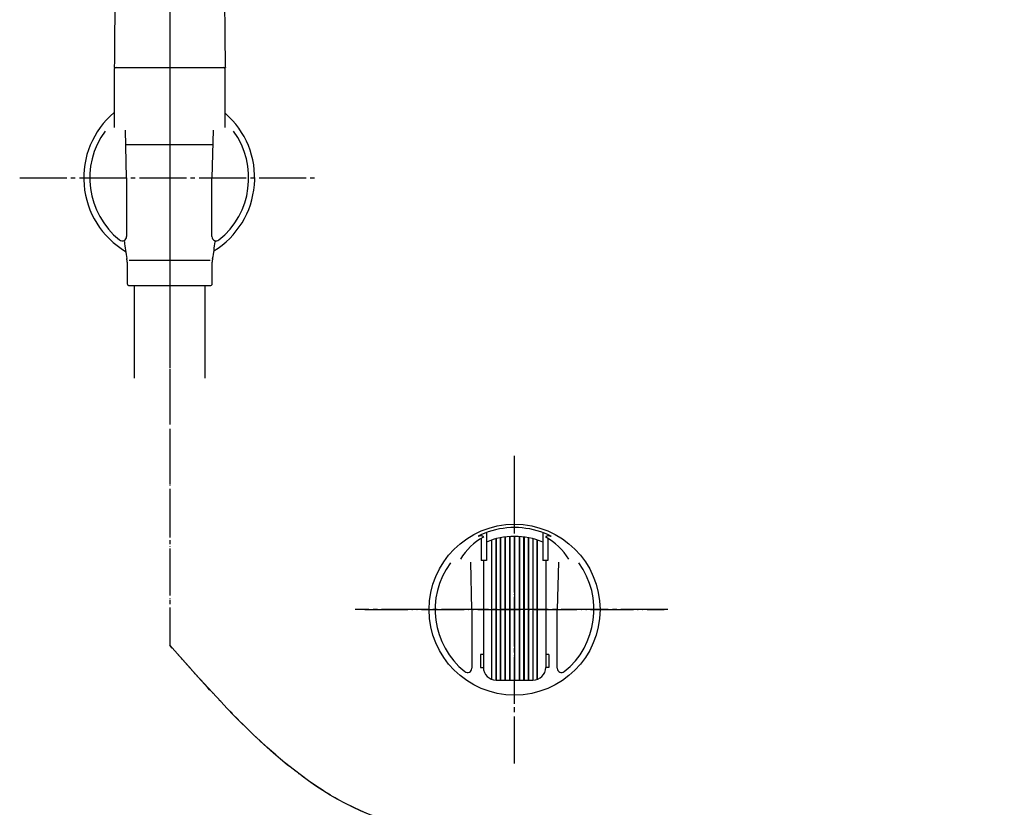
# Model space of a CAD drawing. Units: millimetres. Extents: x 0 to 1050, y 0 to 1485.
# Drawn here: x 270 to 500, y 563 to 748 of the extents above; entities that cross this region are included whole.
import ezdxf

# ---------------------------------------------------------------- set-up
doc = ezdxf.new("R2010")
doc.units = ezdxf.units.MM
doc.linetypes.add('DASH_CENTER', pattern=[14, 11, -1, 1, -1])
doc.linetypes.add('PHANTOM', pattern=[13, 10, -1, 0, -1, 0, -1])
for name, color, linetype in [('1', 7, 'Continuous'), ('12', 7, 'Continuous'), ('29', 7, 'Continuous'), ('ﾚｲﾔｰ1', 7, 'Continuous')]:
    doc.layers.add(name, color=color, linetype=linetype)

# ---------------------------------------------------------------- blocks, each defined once
blk = doc.blocks.new('S350-80-D', base_point=(1315.05, 771.49))
at = {"color": 7, "linetype": 'Continuous'}
for points, knots in [([(291.57, 833.69), (291.57, 833.53), (291.58, 833.21), (291.59, 832.58), (291.61, 831.81), (291.62, 830.96), (291.64, 830.16), (291.66, 829.33), (291.68, 828.41), (291.69, 827.38), (291.71, 826.33), (291.73, 825.24), (291.76, 824.13), (291.77, 823.09), (291.79, 822.13), (291.8, 821.32), (291.82, 820.56), (291.83, 819.86), (291.84, 819.17), (291.85, 818.42), (291.87, 817.61), (291.88, 816.68), (291.89, 815.71), (291.91, 814.68), (291.93, 813.65), (291.95, 812.1), (291.98, 810.02), (292.01, 807.44), (292.05, 804.86), (292.08, 802.29), (292.1, 799.71), (292.13, 797.11), (292.15, 794.5), (292.17, 792.18), (292.18, 790.16), (292.19, 788.44), (292.2, 786.71), (292.2, 784.98), (292.21, 783.25), (292.22, 781.49), (292.22, 779.71), (292.23, 777.91), (292.23, 776.09), (292.23, 774.36), (292.23, 772.74), (292.23, 771.27), (292.23, 769.86), (292.23, 768.47), (292.23, 767.05), (292.22, 765.55), (292.22, 764.01), (292.22, 762.44), (292.21, 760.89), (292.21, 759.38), (292.2, 757.91), (292.19, 756.51), (292.19, 755.15), (292.18, 754.04), (292.18, 753.15), (292.17, 752.44), (292.17, 751.7), (292.17, 750.85), (292.16, 749.94), (292.15, 748.87), (292.14, 747.73), (292.13, 746.44), (292.12, 745.08), (292.1, 743.56), (292.08, 741.96), (292.07, 740.2), (292.06, 738.37), (292.05, 737.09), (292.05, 736.45)], [0, 0, 0, 0, 0.479795, 0.960116, 1.874433, 2.79117, 3.532215, 4.274384, 5.277207, 6.282921, 7.359153, 8.438854, 9.562972, 10.691153, 11.559663, 12.430541, 13.130885, 13.832758, 14.523785, 15.216457, 16.084237, 16.954555, 17.981868, 19.012351, 20.041142, 21.072898, 23.665058, 26.27525, 28.826762, 31.394551, 33.978731, 36.578205, 39.192919, 41.821651, 43.53562, 45.255006, 46.979442, 48.708932, 50.446025, 52.18778, 53.979499, 55.775718, 57.602855, 59.434101, 60.955025, 62.478565, 63.837153, 65.197868, 66.645097, 68.094314, 69.684128, 71.275577, 72.805867, 74.337396, 75.782398, 77.228356, 78.545445, 79.863181, 80.544316, 81.225571, 81.996562, 82.767657, 83.758206, 84.748909, 85.961488, 87.174212, 88.615865, 90.057674, 91.733666, 93.408548, 95.328477, 97.246743, 97.246743, 97.246743, 97.246743]), ([(318.05, 736.45), (318.04, 737.06), (318.04, 738.3), (318.03, 740.06), (318.01, 741.73), (318, 743.22), (317.98, 744.62), (317.97, 745.84), (317.96, 746.98), (317.95, 747.96), (317.94, 748.88), (317.93, 749.99), (317.92, 751.38), (317.91, 753.06), (317.91, 754.77), (317.9, 756.27), (317.89, 757.56), (317.89, 758.65), (317.89, 759.75), (317.88, 760.88), (317.88, 762.02), (317.87, 763.13), (317.87, 764.2), (317.87, 765.16), (317.87, 766.06), (317.87, 766.86), (317.86, 767.62), (317.86, 768.59), (317.86, 769.81), (317.86, 771.35), (317.86, 772.98), (317.86, 774.68), (317.86, 776.34), (317.87, 777.94), (317.87, 779.52), (317.87, 781.06), (317.88, 782.59), (317.88, 784.12), (317.89, 785.64), (317.9, 787.16), (317.91, 788.68), (317.92, 790.33), (317.93, 792.11), (317.94, 794.02), (317.96, 795.93), (317.97, 797.83), (317.99, 799.71), (318.01, 801.6), (318.03, 803.47), (318.05, 805.34), (318.08, 807.22), (318.1, 809.11), (318.13, 811.02), (318.16, 812.88), (318.18, 814.66), (318.21, 816.19), (318.23, 817.52), (318.25, 818.73), (318.27, 820), (318.29, 821.34), (318.31, 822.7), (318.34, 824.05), (318.36, 825.35), (318.38, 826.48), (318.4, 827.48), (318.42, 828.44), (318.44, 829.5), (318.46, 830.73), (318.49, 832.06), (318.51, 833.04), (318.52, 833.59), (318.53, 833.66), (318.53, 833.69)], [0, 0, 0, 0, 1.851082, 3.703631, 5.279981, 6.857269, 8.169304, 9.481243, 10.533022, 11.584764, 12.429439, 13.274046, 14.934776, 16.594898, 18.319839, 20.043698, 21.118404, 22.192598, 23.30809, 24.422951, 25.573784, 26.723829, 27.75259, 28.780654, 29.614359, 30.447575, 31.177024, 31.905942, 33.360786, 34.813134, 36.538716, 38.260931, 39.89394, 41.523629, 43.069776, 44.6126, 46.144209, 47.672269, 49.196738, 50.717397, 52.234242, 53.747014, 55.666506, 57.578903, 59.483955, 61.381399, 63.270713, 65.15192, 67.024367, 68.88831, 70.773898, 72.650428, 74.581822, 76.503208, 78.217908, 79.924289, 81.080668, 82.232681, 83.555278, 84.871906, 86.260918, 87.643848, 88.910751, 90.172858, 91.041186, 91.907377, 93.053607, 94.1973, 95.621437, 97.037302, 97.144011, 97.250679, 97.250679, 97.250679, 97.250679])]:
    blk.add_open_spline(points, degree=3, knots=knots, dxfattribs=at)
at = {"layer": '1', "color": 7, "linetype": 'Continuous'}
for p, q in [((292.05, 736.45), (292.05, 736.37)), ((292.05, 736.37), (318.05, 736.37)), ((318.05, 736.45), (318.05, 736.37))]:
    blk.add_line(p, q, dxfattribs=at)
blk = doc.blocks.new('86-70-MW2-1_6K', base_point=(4014.4, -391.15))
at = {"layer": '1', "color": 7, "linetype": 'Continuous'}
for p, q in [((296.75, 663.71), (296.75, 685.37)), ((313.25, 685.37), (313.25, 663.71))]:
    blk.add_line(p, q, dxfattribs=at)
blk = doc.blocks.new('82-42-MW2K', base_point=(-1122.91, -471.63))
at = {"layer": '1', "color": 7, "linetype": 'Continuous'}
for p, q in [((294.73, 718.37), (315.07, 718.37)), ((314.5, 691.24), (295.5, 691.24))]:
    blk.add_line(p, q, dxfattribs=at)
for centre, radius, start, end in [((292.5, 735.87), 0.5, 90, 180), ((317.5, 735.87), 0.5, 0, 90), ((344.11, 700.87), 50, 186, 190.5625), ((265.89, 700.87), 50, 349.4375, 354), ((291.05, 690.87), 4, 0, 12.0432), ((318.95, 690.87), 4, 167.9568, 180), ((295.55, 685.87), 0.5, 180, 270), ((314.45, 685.87), 0.5, 270, 0)]:
    blk.add_arc(centre, radius, start, end, dxfattribs=at)
at = {"layer": '29', "color": 7, "linetype": 'Continuous'}
blk.add_line((292.65, 736.37), (317.15, 736.37), dxfattribs=at)
at = {"layer": 'ﾚｲﾔｰ1', "color": 7, "linetype": 'Continuous'}
for p, q in [((292, 735.87), (292, 722.38)), ((317, 736.37), (317.5, 736.37)), ((318, 722.38), (318, 735.87)), ((294.39, 695.64), (294.36, 695.96)), ((315.64, 695.88), (315.61, 695.64)), ((295.05, 690.87), (295.05, 685.87)), ((314.95, 685.87), (314.95, 690.87)), ((295.55, 685.37), (314.45, 685.37))]:
    blk.add_line(p, q, dxfattribs=at)
blk = doc.blocks.new('S30-864TX-MD-1_6', base_point=(2395.5, 2133.94))
at = {"layer": '1', "color": 4, "linetype": 'PHANTOM'}
blk.add_line((305, 926.85), (305, 601.26), dxfattribs=at)
blk.add_open_spline([(313.6, 266.38), (347.29, 258.91), (416.05, 243.66), (493.39, 344.64), (503.47, 457.13), (443.11, 570.12), (352.05, 548.1), (320.81, 583.4), (305, 601.26)], degree=3, knots=[0, 0, 0, 0, 95.690618, 195.346577, 328.335733, 437.343946, 502.422648, 569.062709, 569.062709, 569.062709, 569.062709], dxfattribs=at)
blk.add_blockref('86-70-MW2-1_6K', (4014.4, -391.15))
at = {"layer": '1'}
blk.add_blockref('82-42-MW2K', (-1122.91, -471.63), dxfattribs=at)
blk = doc.blocks.new('85-165B-D', base_point=(269.34, 690.57))
at = {"color": 7, "linetype": 'Continuous'}
for start, end in [(130.1707, 239.263), (301.463, 49.0854)]:
    blk.add_arc((304.9, 710.57), 20, start, end, dxfattribs=at)
at = {"layer": '1', "color": 7, "linetype": 'Continuous'}
for p, q in [((294.9, 710.57), (294.66, 721.7)), ((315.15, 721.7), (314.9, 710.57)), ((294.9, 710.57), (294.9, 696.85)), ((314.9, 696.85), (314.9, 710.57))]:
    blk.add_line(p, q, dxfattribs=at)
for centre, radius, start, end in [((304.9, 710.57), 18.59, 143.8931, 231.2883), ((304.9, 710.57), 18.59, 308.7117, 36.1069), ((293.9, 696.85), 1, 231.2883, 0), ((315.9, 696.85), 1, 180, 308.7117)]:
    blk.add_arc(centre, radius, start, end, dxfattribs=at)
blk = doc.blocks.new('S340-85-MDP', base_point=(1338.9, 690.57))
at = {"layer": '1'}
blk.add_blockref('85-165B-D', (269.34, 690.57), dxfattribs=at)
blk = doc.blocks.new('98-206K__7', base_point=(804.9, 626.81))
at = {"layer": '1', "color": 7, "linetype": 'Continuous'}
for p, q in [((385.66, 626.71), (385.66, 593.06)), ((385.75, 593.06), (385.75, 626.71)), ((380.42, 593.23), (380.42, 625.88)), ((381.41, 593.06), (381.41, 626.17)), ((381.46, 593.06), (381.46, 626.18)), ((382.44, 593.06), (382.44, 626.4)), ((382.51, 593.06), (382.51, 626.41)), ((383.49, 593.06), (383.49, 626.57)), ((383.57, 593.06), (383.57, 626.58)), ((384.56, 593.06), (384.56, 626.67)), ((384.66, 593.06), (384.66, 626.68)), ((386.75, 626.68), (386.75, 593.06)), ((386.84, 626.67), (386.84, 593.06)), ((387.83, 626.58), (387.83, 593.06)), ((387.91, 626.57), (387.91, 593.06)), ((388.9, 626.41), (388.9, 593.06)), ((388.97, 626.4), (388.97, 593.06)), ((389.94, 626.18), (389.94, 593.06)), ((389.99, 626.17), (389.99, 593.06)), ((390.95, 625.89), (390.95, 593.21)), ((390.98, 625.88), (390.98, 593.23))]:
    blk.add_line(p, q, dxfattribs=at)
blk = doc.blocks.new('85-165B-M21', base_point=(774.42, 589.56))
at = {"color": 7, "linetype": 'Continuous'}
blk.add_circle((385.7, 609.56), 20, dxfattribs=at)
at = {"layer": '1', "color": 7, "linetype": 'Continuous'}
for p, q in [((379.1, 627.59), (379.1, 625.39)), ((392.3, 627.59), (392.3, 625.39)), ((377.91, 626.24), (377.91, 621.06)), ((379.1, 625.39), (379.1, 621.06)), ((392.3, 625.39), (392.3, 621.06)), ((393.51, 626.23), (393.51, 621.06)), ((375.7, 609.56), (375.46, 620.69)), ((378.4, 621.06), (377.91, 621.06)), ((379.1, 621.06), (378.4, 621.06)), ((378.4, 621.06), (378.4, 599.06)), ((393, 621.06), (392.3, 621.06)), ((393.51, 621.06), (393, 621.06)), ((393, 621.06), (393, 599.06)), ((395.95, 620.69), (395.7, 609.56)), ((375.7, 609.56), (375.7, 595.84)), ((395.7, 595.84), (395.7, 609.56)), ((377.7, 599.06), (377.7, 596.06)), ((378.4, 599.06), (377.7, 599.06)), ((378.4, 599.06), (378.4, 596.06)), ((393.7, 599.06), (393, 599.06)), ((393, 599.06), (393, 596.06)), ((393.7, 599.06), (393.7, 596.06)), ((377.7, 596.06), (378.4, 596.06)), ((393.7, 596.06), (393, 596.06)), ((381.4, 593.06), (382.44, 593.06)), ((382.44, 593.06), (382.51, 593.06)), ((382.51, 593.06), (383.49, 593.06)), ((383.49, 593.06), (383.57, 593.06)), ((383.57, 593.06), (384.56, 593.06)), ((384.56, 593.06), (384.66, 593.06)), ((384.66, 593.06), (385.66, 593.06)), ((385.66, 593.06), (390, 593.06))]:
    blk.add_line(p, q, dxfattribs=at)
for centre, radius, start, end in [((385.7, 609.56), 19.21, 90, 111.3341), ((385.7, 609.56), 17.15, 90.1546, 112.6431), ((385.7, 609.56), 17.15, 67.3569, 90.1546), ((385.7, 609.56), 19.21, 68.6659, 90), ((385.57, 613.63), 14.75, 119.0332, 148.2252), ((385.84, 613.63), 14.75, 31.7748, 60.9668), ((385.7, 609.56), 18.59, 143.8931, 231.2883), ((385.7, 609.56), 18.59, 308.7117, 36.1069), ((374.7, 595.84), 1, 231.2883, 0), ((381.4, 596.06), 3, 180, 270), ((390, 596.06), 3, 270, 0), ((396.7, 595.84), 1, 180, 308.7117)]:
    blk.add_arc(centre, radius, start, end, dxfattribs=at)
at = {"layer": '12', "color": 7, "linetype": 'Continuous'}
for p, q in [((377.2, 626.74), (377.17, 626.72)), ((377.17, 626.72), (377.19, 626.72)), ((377.28, 626.75), (377.19, 626.72)), ((377.77, 627.05), (377.2, 626.74)), ((377.28, 626.75), (377.76, 626.88)), ((377.76, 626.88), (377.92, 626.9)), ((378.71, 627.46), (377.77, 627.05)), ((377.92, 626.9), (378.07, 626.87)), ((378.07, 626.87), (378.22, 626.8)), ((378.22, 626.8), (378.34, 626.68)), ((393.64, 627.05), (392.69, 627.46)), ((393.06, 626.68), (393.18, 626.8)), ((393.18, 626.8), (393.33, 626.87)), ((393.33, 626.87), (393.49, 626.9)), ((393.49, 626.9), (393.64, 626.88)), ((394.21, 626.74), (393.64, 627.05)), ((393.64, 626.88), (394.12, 626.75)), ((394.21, 626.72), (394.12, 626.75)), ((394.23, 626.72), (394.21, 626.74)), ((394.21, 626.72), (394.23, 626.72)), ((378.34, 626.68), (378.41, 626.52)), ((392.99, 626.52), (393.06, 626.68))]:
    blk.add_line(p, q, dxfattribs=at)
blk = doc.blocks.new('S340-85-C', base_point=(1438.26, 589.56))
at = {"layer": '1', "color": 4, "linetype": 'PHANTOM'}
for p, q in [((385.7, 574.56), (385.7, 644.56)), ((350.7, 609.56), (420.7, 609.56))]:
    blk.add_line(p, q, dxfattribs=at)
at = {"layer": '1'}
for name, p in [('85-165B-M21', (774.42, 589.56)), ('98-206K__7', (804.9, 626.81))]:
    blk.add_blockref(name, p, dxfattribs=at)

msp = doc.modelspace()

# ---------------------------------------------------------------- linework, layer by layer
at = {"layer": '1', "color": 2, "linetype": 'DASH_CENTER'}
for p, q in [((305.046, 931.852), (305.046, 601.259)), ((269.901, 710.573), (339.901, 710.573)), ((385.701, 573.561), (385.701, 645.561)), ((421.6, 609.561), (348.4, 609.561))]:
    msp.add_line(p, q, dxfattribs=at)
msp.add_open_spline([(313.651, 266.377), (347.335, 258.907), (416.098, 243.657), (493.434, 344.643), (503.517, 457.131), (443.155, 570.125), (352.093, 548.1), (320.852, 583.4), (305.046, 601.259)], degree=3, knots=[0, 0, 0, 0, 95.6906183, 195.3465769, 328.3357332, 437.3439461, 502.4226477, 569.0627086, 569.0627086, 569.0627086, 569.0627086], dxfattribs=at)

# ---------------------------------------------------------------- block references
at = {"layer": '1'}
for name, p in [('S30-864TX-MD-1_6', (2395.505, 2133.935)), ('S350-80-D', (1315.046, 771.487)), ('S340-85-MDP', (1338.896, 690.573)), ('S340-85-C', (1438.259, 589.561))]:
    msp.add_blockref(name, p, dxfattribs=at)

doc.saveas('drawing.dxf')
